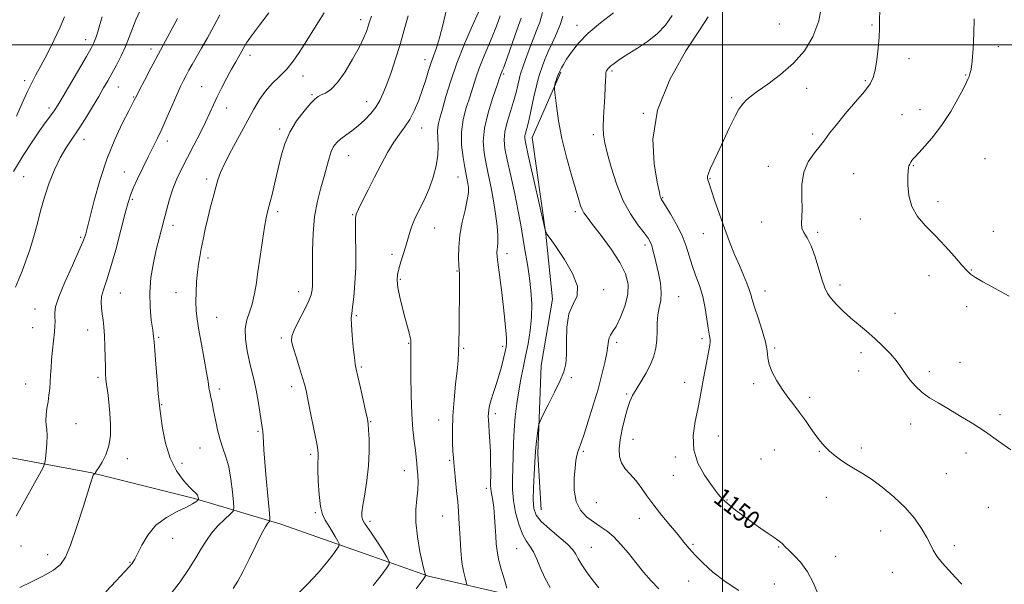
# Model space of a CAD drawing. Extents: x 2074800 to 2077700, y 344800 to 347700.
# Drawn here: x 2076694 to 2077123, y 345765 to 346011 of the extents above; entities that cross this region are included whole.
import ezdxf

# ---------------------------------------------------------------- set-up
doc = ezdxf.new("R2010")
doc.units = 0
doc.header["$MEASUREMENT"] = 0
for name, color, linetype, lineweight in [('32000', 7, 'Continuous', 0), ('DTM HARD BREAKLINE', 7, 'Continuous', 0), ('DTM SPOT ELEVATION', 2, 'Continuous', 13), ('INDEX CONTOUR', 41, 'Continuous', 13), ('INDEX CONTOUR LABEL', 244, 'Continuous', 0), ('INTERMEDIATE CONTOUR', 44, 'Continuous', 0)]:
    doc.layers.add(name, color=color, linetype=linetype, lineweight=lineweight)
doc.styles.add('Style-ITALICS', font='ITALICS.shx')

msp = doc.modelspace()

# ---------------------------------------------------------------- linework, layer by layer
at = {"layer": '32000', "flags": 128}
for points in [[(2077000, 347500), (2077000, 345000)], [(2077500, 346000), (2075000, 346000)]]:
    msp.add_lwpolyline(points, dxfattribs=at)
at = {"layer": 'DTM HARD BREAKLINE'}
for points in [[(2076920.98, 345797.42, 1144.85), (2076919.55, 345821.85, 1144.22), (2076920.97, 345860.28, 1143.58), (2076925.95, 345889.16, 1143.43), (2076923.03, 345917.55, 1143.97), (2076917.1, 345959.67, 1144.71), (2076927.91, 345984.14, 1146.15), (2076929.555, 345988.019, 1146.14)], [(2076725.2, 345813.5, 1123.94), (2076675.93, 345822.67, 1119.25)], [(2077095.46, 345734.15, 1148.72), (2077063.04, 345734.17, 1147.98), (2077019.38, 345741.37, 1146.63), (2076979.99, 345746.54, 1144.92), (2076942.57, 345752.19, 1143), (2076909.49, 345759.72, 1140.27), (2076871.93, 345768.43, 1136.14), (2076844.76, 345778.03, 1132.63), (2076807.61, 345791.2, 1130.59), (2076770.59, 345802.22, 1125.86), (2076725.2, 345813.5, 1123.94)]]:
    msp.add_polyline3d(points, dxfattribs=at)
at = {"layer": 'DTM SPOT ELEVATION'}
for p in [(2076842.403, 346010.886, 1129.499), (2076936.588, 346008.438, 1145.469), (2077024.88, 346009.13, 1150.41), (2077065.23, 346008.57, 1153.8), (2076722.47, 346002.28, 1117.4), (2076751.06, 345998.16, 1121.5), (2077120.33, 345999.15, 1156.4), (2076794.14, 345995.38, 1126.5), (2076870.374, 345993.565, 1133.477), (2077081.31, 345993.95, 1154.7), (2076904.625, 345987.24, 1140.21), (2076951.94, 345988.54, 1148.24), (2077106.01, 345986.88, 1155.9), (2076695.89, 345984.36, 1115.6), (2076817.21, 345986.4, 1128.6), (2077062.25, 345984.36, 1153.8), (2076736.81, 345981.56, 1120.8), (2076773.12, 345981.71, 1125.1), (2076821.15, 345978.33, 1129.8), (2077036.75, 345981.03, 1152.9), (2076743.5, 345977.27, 1121.9), (2076845, 345975.26, 1131.3), (2077004.02, 345977.03, 1151.7), (2076706.61, 345972.54, 1117.6), (2076784.03, 345972.46, 1126.7), (2076965.53, 345970.13, 1150), (2077086.19, 345971.7, 1155.4), (2077078.35, 345969.61, 1155.2), (2076807.1, 345963.33, 1129.7), (2076868.983, 345963.81, 1134.705), (2077039.42, 345961.12, 1153.7), (2076721.85, 345958.82, 1120.6), (2076758.12, 345958.1, 1124.5), (2076943.71, 345960.81, 1147.57), (2076837.09, 345951.63, 1132.8), (2077114.4, 345950.41, 1157.1), (2076739.35, 345944.59, 1123.3), (2077020.08, 345947.09, 1153.5), (2077083.21, 345947.38, 1156.1), (2076695.55, 345942.52, 1119.1), (2076775.2, 345941.57, 1127.6), (2076884.771, 345942.457, 1137.219), (2076994.63, 345941.69, 1152.1), (2077057.27, 345943.79, 1154.9), (2076742.83, 345932.69, 1124.2), (2076973.96, 345933.34, 1150.1), (2077094.05, 345931.6, 1156.6), (2076806.14, 345927.27, 1130.34), (2076935.9, 345927.34, 1145.67), (2076838.87, 345926.02, 1133.9), (2077017.09, 345922.87, 1153.6), (2077060.09, 345924.11, 1155.1), (2076760.6, 345921.3, 1126.5), (2076874.56, 345920.15, 1136.8), (2077041.57, 345918.24, 1154.2), (2077118.11, 345918.73, 1157.2), (2076720.34, 345916.1, 1121.76), (2076991.64, 345917.69, 1151.1), (2076966.33, 345912.81, 1147.6), (2076775.83, 345907.13, 1128.4), (2076856.02, 345908.67, 1135.6), (2076906.13, 345909.07, 1140.53), (2076884.39, 345901.51, 1137.9), (2077108.48, 345901.95, 1156.1), (2076859.67, 345897.82, 1136.2), (2077090.06, 345899.4, 1155.2), (2076815.41, 345892.45, 1131.36), (2076948.28, 345893.33, 1144.27), (2077018.55, 345892.76, 1152.6), (2077051.3, 345895.38, 1154.4), (2076737.7, 345891.93, 1124.9), (2076761.83, 345891.95, 1127.2), (2076980.94, 345890.26, 1148.9), (2076700.44, 345884.83, 1121.2), (2077106.51, 345885.89, 1155.4), (2076779.65, 345881.23, 1128.9), (2076840.43, 345881.97, 1134.2), (2077075.25, 345882.95, 1154.6), (2076699.41, 345876.73, 1121.1), (2076723.46, 345875.68, 1123.3), (2076754.38, 345872.54, 1126.2), (2076807.86, 345872.21, 1131.7), (2076991.12, 345871.98, 1149.7), (2076863.28, 345869.94, 1135.9), (2076887.31, 345867.78, 1138.2), (2076904.31, 345868.67, 1139.68), (2076953.88, 345870.41, 1146.4), (2077022.78, 345867.92, 1152.2), (2077060.37, 345865.91, 1153.6), (2076842.69, 345859.66, 1134.2), (2077103.54, 345861.64, 1154.6), (2076727.92, 345855.06, 1123.7), (2076934.25, 345854.93, 1144.15), (2077059.37, 345857.85, 1153.5), (2077090.22, 345857.52, 1154.3), (2076696.31, 345852.25, 1121.1), (2076780.72, 345850.03, 1128.4), (2076812.25, 345851.06, 1131.5), (2076983.6, 345852.99, 1149.4), (2077013.6, 345852.33, 1151.7), (2076958.27, 345847.91, 1147.8), (2077037.98, 345846.47, 1152.3), (2076755.68, 345843.26, 1126.1), (2076901.12, 345839.27, 1140.4), (2077120.97, 345838.84, 1154.3), (2076718.31, 345834.95, 1123.1), (2076846.79, 345835.73, 1134.1), (2076876.3, 345836.49, 1137.3), (2077082.08, 345834.8, 1153.6), (2076797.58, 345831.65, 1129.8), (2076961.01, 345828.12, 1148.7), (2076998.3, 345829.62, 1150.8), (2076772.4, 345824.38, 1127.1), (2077060.61, 345824.29, 1152.4), (2076740.65, 345819.61, 1124.4), (2076820.61, 345821.52, 1131.7), (2076939.43, 345822.92, 1146.27), (2076979.57, 345820.44, 1149.7), (2077016.78, 345819.48, 1151.1), (2077022.58, 345823.44, 1151.2), (2077042.32, 345822.84, 1151.9), (2077106.15, 345822.21, 1153.6), (2076764.53, 345817.61, 1126.6), (2076881.17, 345819, 1137.8), (2076861.36, 345814.43, 1135.3), (2076978.58, 345812.45, 1149.3), (2077097.59, 345813.09, 1153.1), (2076897.08, 345806.77, 1139.6), (2077045.25, 345802.81, 1151.3), (2076945.02, 345800.51, 1146.91), (2077002.05, 345801.65, 1150.1), (2077115.96, 345798.42, 1153.2), (2076822.58, 345796.09, 1131.8), (2076878.11, 345794.69, 1137.1), (2076846.48, 345792.35, 1134.4), (2076963.83, 345793.71, 1147.3), (2077068.94, 345788.15, 1151.2), (2076694.34, 345781.65, 1122.8), (2076760.41, 345784.91, 1126.7), (2076942.87, 345781.1, 1144.9), (2076987.26, 345782.41, 1148.2), (2077024.61, 345781.26, 1149.9), (2077101.15, 345781.8, 1152.4), (2076705.97, 345777.85, 1123.4), (2076910.37, 345780.48, 1141.13), (2077049.39, 345777.18, 1150.7), (2076741.89, 345774.58, 1125.9), (2077074.07, 345770.14, 1151.2), (2076985.25, 345766.34, 1147.3), (2077022.6, 345765.09, 1149.1)]:
    msp.add_point(p, dxfattribs=at)
at = {"layer": 'INDEX CONTOUR'}
for points in [[(2076746.137, 346014.708, 1120), (2076744.393, 346010.926, 1120), (2076742.919, 346007.143, 1120), (2076741.524, 346003.307, 1120), (2076739.955, 345999.331, 1120), (2076738.0391, 345995.195, 1120), (2076735.948, 345991.135, 1120), (2076733.934, 345987.4521, 1120), (2076732.153, 345984.294, 1120), (2076730.36, 345981.195, 1120), (2076728.213, 345977.537, 1120), (2076725.482, 345972.92, 1120), (2076722.397, 345967.831, 1120), (2076719.3, 345962.977, 1120), (2076716.459, 345958.836, 1120), (2076713.843, 345954.973, 1120), (2076711.343, 345950.724, 1120), (2076708.892, 345945.597, 1120), (2076706.579, 345939.794, 1120), (2076704.535, 345933.689, 1120), (2076702.835, 345927.608, 1120), (2076701.339, 345921.692, 1120), (2076699.851, 345916.032, 1120), (2076698.225, 345910.718, 1120), (2076696.519, 345905.831, 1120), (2076694.836, 345901.447, 1120), (2076691.979, 345894.454, 1120)], [(2076847.082, 346012.494, 1130), (2076846.208, 346009.983, 1130), (2076845.612, 346008.075, 1130), (2076844.846, 346005.864, 1130), (2076843.617, 346002.905, 1130), (2076841.675, 345998.872, 1130), (2076838.886, 345993.677, 1130), (2076835.609, 345988.201, 1130), (2076832.322, 345983.565, 1130), (2076829.43, 345980.602, 1130), (2076827.041, 345978.996, 1130), (2076825.192, 345978.143, 1130), (2076823.817, 345977.449, 1130), (2076822.452, 345976.374, 1130), (2076820.53, 345974.386, 1130), (2076817.699, 345971.116, 1130), (2076814.448, 345966.832, 1130), (2076811.479, 345961.961, 1130), (2076809.316, 345956.861, 1130), (2076807.773, 345951.595, 1130), (2076805.169, 345940.628, 1130), (2076803.8859, 345935.425, 1130), (2076801.939, 345927.754, 1130), (2076801.231, 345924.633, 1130), (2076800.473, 345920.533, 1130), (2076799.534, 345914.68, 1130), (2076798.512, 345907.831, 1130), (2076797.561, 345901.128, 1130), (2076796.776, 345895.479, 1130), (2076796.017, 345890.851, 1130), (2076795.086, 345886.9779, 1130), (2076793.8899, 345883.559, 1130), (2076792.746, 345880.155, 1130), (2076792.075, 345876.296, 1130), (2076792.179, 345871.682, 1130), (2076792.8781, 345866.696, 1130), (2076793.8739, 345861.897, 1130), (2076794.911, 345857.6671, 1130), (2076795.915, 345853.694, 1130), (2076796.86, 345849.4941, 1130), (2076797.715, 345844.785, 1130), (2076798.45, 345840.092, 1130), (2076799.037, 345836.147, 1130), (2076799.455, 345833.437, 1130), (2076799.733, 345831.495, 1130), (2076799.907, 345829.613, 1130), (2076800.213, 345823.461, 1130), (2076800.579, 345818.133, 1130), (2076801.195, 345811.005, 1130), (2076801.91, 345803.489, 1130), (2076802.513, 345797.38, 1130), (2076802.835, 345793.984, 1130), (2076802.849, 345792.638, 1130), (2076802.569, 345792.186, 1130), (2076801.972, 345791.559, 1130), (2076800.897, 345790.014, 1130), (2076799.15, 345786.893, 1130), (2076796.652, 345781.868, 1130), (2076793.789, 345775.938, 1130), (2076791.064, 345770.431, 1130), (2076788.826, 345766.3081, 1130), (2076786.809, 345763.054, 1130)], [(2076912.277, 346011.5561, 1140), (2076911.13, 346008.458, 1140), (2076909.509, 346003.917, 1140), (2076906.163, 345994.307, 1140), (2076905.147, 345991.423, 1140), (2076904.574, 345989.852, 1140), (2076904.244, 345989.011, 1140), (2076903.611, 345987.481, 1140), (2076902.943, 345985.544, 1140), (2076901.8439, 345982.407, 1140), (2076899.974, 345977.01, 1140), (2076897.885, 345970.306, 1140), (2076896.3051, 345963.612, 1140), (2076895.782, 345957.928, 1140), (2076896.138, 345952.987, 1140), (2076897.012, 345948.201, 1140), (2076898.087, 345943.099, 1140), (2076899.209, 345937.667, 1140), (2076900.268, 345932.008, 1140), (2076901.16, 345926.3, 1140), (2076901.814, 345921.0271, 1140), (2076902.17, 345916.75, 1140), (2076902.202, 345913.854, 1140), (2076902.038, 345912.021, 1140), (2076901.839, 345910.756, 1140), (2076901.756, 345909.518, 1140), (2076901.8759, 345907.568, 1140), (2076902.273, 345904.118, 1140), (2076903.83, 345892.145, 1140), (2076904.648, 345885.58, 1140), (2076905.269, 345879.9641, 1140), (2076905.676, 345875.513, 1140), (2076905.883, 345872.256, 1140), (2076905.901, 345870.089, 1140), (2076905.713, 345868.371, 1140), (2076905.293, 345866.325, 1140), (2076904.626, 345863.3719, 1140), (2076903.732, 345859.729, 1140), (2076902.642, 345855.808, 1140), (2076901.4129, 345851.982, 1140), (2076900.205, 345848.455, 1140), (2076899.208, 345845.388, 1140), (2076898.561, 345842.9, 1140), (2076898.2111, 345840.931, 1140), (2076898.055, 345839.375, 1140), (2076898.008, 345838.065, 1140), (2076898.057, 345836.576, 1140), (2076898.203, 345834.423, 1140), (2076898.439, 345831.251, 1140), (2076898.7, 345827.244, 1140), (2076898.913, 345822.718, 1140), (2076899.019, 345818.029, 1140), (2076899.0409, 345813.684, 1140), (2076898.992, 345808.016, 1140), (2076899.03, 345806.605, 1140), (2076899.197, 345805.367, 1140), (2076899.534, 345803.742, 1140), (2076899.971, 345801.467, 1140), (2076900.407, 345798.3521, 1140), (2076900.7649, 345794.349, 1140), (2076901.041, 345789.982, 1140), (2076901.253, 345785.918, 1140), (2076901.448, 345782.591, 1140), (2076901.797, 345779.512, 1140), (2076902.503, 345775.96, 1140), (2076903.67, 345771.508, 1140), (2076905.011, 345766.906, 1140), (2076906.14, 345763.2, 1140)], [(2076993.847, 346012.144, 1150), (2076990.34, 346006.891, 1150), (2076984.131, 345997.385, 1150), (2076977.093, 345984.952, 1150), (2076971.695, 345971.519, 1150), (2076969.726, 345958.853, 1150), (2076970.241, 345948.082, 1150), (2076971.615, 345940.1731, 1150), (2076972.537, 345935.725, 1150), (2076972.957, 345933.851, 1150), (2076973.137, 345933.294, 1150), (2076973.355, 345932.906, 1150), (2076975.234, 345929.906, 1150), (2076977.42, 345926.316, 1150), (2076980.034, 345921.72, 1150), (2076982.448, 345916.853, 1150), (2076984.207, 345912.297, 1150), (2076986.828, 345903.843, 1150), (2076988.368, 345899.588, 1150), (2076990, 345895.13, 1150), (2076991.455, 345890.353, 1150), (2076992.531, 345885.274, 1150), (2076993.278, 345880.433, 1150), (2076993.812, 345876.502, 1150), (2076994.226, 345873.955, 1150), (2076994.525, 345872.468, 1150), (2076994.688, 345871.522, 1150), (2076994.692, 345870.5971, 1150), (2076994.496, 345869.174, 1150), (2076994.052, 345866.74, 1150), (2076992.508, 345858.452, 1150), (2076991.683, 345853.88, 1150), (2076990.971, 345849.788, 1150), (2076990.236, 345845.792, 1150), (2076989.284, 345841.276, 1150), (2076988.082, 345835.816, 1150), (2076987.234, 345829.727, 1150), (2076987.507, 345823.516, 1150), (2076989.378, 345817.663, 1150), (2076992.17, 345812.555, 1150), (2076994.919, 345808.556, 1150), (2076996.874, 345805.892, 1150), (2076998.139, 345804.246, 1150), (2076999.028, 345803.164, 1150), (2076999.87, 345802.219, 1150), (2077001.039, 345801.094, 1150), (2077002.922, 345799.501, 1150), (2077005.771, 345797.253, 1150), (2077009.301, 345794.581, 1150), (2077013.092, 345791.817, 1150), (2077016.749, 345789.259, 1150), (2077019.986, 345787.06, 1150), (2077022.541, 345785.3391, 1150), (2077024.244, 345784.159, 1150), (2077025.298, 345783.361, 1150), (2077026, 345782.732, 1150), (2077027.575, 345781.094, 1150), (2077029.097, 345779.615, 1150), (2077031.418, 345777.406, 1150), (2077034.222, 345774.369, 1150), (2077037.069, 345770.429, 1150), (2077039.582, 345765.681, 1150), (2077041.652, 345760.879, 1150)]]:
    msp.add_polyline3d(points, dxfattribs=at)
at = {"layer": 'INTERMEDIATE CONTOUR'}
for points in [[(2077043.467, 346018.267, 1152), (2077042.015, 346010.455, 1152), (2077039.438, 346003.472, 1152), (2077035.735, 345997.362, 1152), (2077030.974, 345991.941, 1152), (2077025.374, 345987.085, 1152), (2077019.758, 345982.926, 1152), (2077015.1, 345979.658, 1152), (2077012.105, 345977.388, 1152), (2077010.407, 345975.871, 1152), (2077009.37, 345974.774, 1152), (2077008.42, 345973.698, 1152), (2077007.226, 345971.979, 1152), (2077005.516, 345968.888, 1152), (2077003.144, 345964.021, 1152), (2077000.469, 345958.273, 1152), (2076997.975, 345952.864, 1152), (2076994.727, 345945.906, 1152), (2076993.925, 345943.996, 1152), (2076993.566, 345942.734, 1152), (2076993.523, 345941.888, 1152), (2076993.66, 345941.237, 1152), (2076993.8961, 345940.492, 1152), (2076996.774, 345931.8529, 1152), (2076998.706, 345926.1669, 1152), (2077000.888, 345920.04, 1152), (2077003.141, 345914.1309, 1152), (2077005.347, 345908.676, 1152), (2077007.4, 345903.806, 1152), (2077009.2, 345899.631, 1152), (2077010.672, 345896.174, 1152), (2077011.744, 345893.435, 1152), (2077012.426, 345891.276, 1152), (2077013.051, 345888.993, 1152), (2077014.033, 345885.74, 1152), (2077015.623, 345881, 1152), (2077017.412, 345875.557, 1152), (2077018.829, 345870.521, 1152), (2077019.495, 345866.697, 1152), (2077019.821, 345863.673, 1152), (2077020.412, 345860.73, 1152), (2077021.73, 345857.326, 1152), (2077023.676, 345853.611, 1152), (2077026.008, 345849.912, 1152), (2077028.515, 345846.468, 1152), (2077031.098, 345843.168, 1152), (2077033.691, 345839.817, 1152), (2077036.222, 345836.301, 1152), (2077038.613, 345832.8349, 1152), (2077040.783, 345829.718, 1152), (2077042.709, 345827.156, 1152), (2077044.593, 345824.987, 1152), (2077046.6951, 345822.958, 1152), (2077049.202, 345820.877, 1152), (2077052.002, 345818.809, 1152), (2077054.91, 345816.882, 1152), (2077061.0521, 345813.208, 1152), (2077064.929, 345810.684, 1152), (2077069.665, 345807.243, 1152), (2077074.783, 345803.068, 1152), (2077079.635, 345798.461, 1152), (2077083.687, 345793.737, 1152), (2077086.846, 345789.252, 1152), (2077089.13, 345785.372, 1152), (2077090.654, 345782.32, 1152), (2077091.915, 345779.7549, 1152), (2077093.504, 345777.193, 1152), (2077095.847, 345774.271, 1152), (2077098.694, 345771.104, 1152), (2077101.631, 345767.928, 1152), (2077104.329, 345764.93, 1152)], [(2076780.9439, 346013.081, 1124), (2076778.375, 346008.055, 1124), (2076775.655, 346003.083, 1124), (2076773.01, 345998.47, 1124), (2076770.704, 345994.508, 1124), (2076768.925, 345991.39, 1124), (2076767.55, 345988.896, 1124), (2076766.375, 345986.703, 1124), (2076765.205, 345984.469, 1124), (2076763.878, 345981.7821, 1124), (2076762.24, 345978.21, 1124), (2076760.204, 345973.522, 1124), (2076757.955, 345968.294, 1124), (2076755.7449, 345963.2999, 1124), (2076753.748, 345959.081, 1124), (2076751.825, 345955.246, 1124), (2076749.76, 345951.167, 1124), (2076747.436, 345946.454, 1124), (2076745.138, 345941.647, 1124), (2076743.252, 345937.5229, 1124), (2076742.01, 345934.472, 1124), (2076741.032, 345931.34, 1124), (2076739.788, 345926.585, 1124), (2076737.903, 345919.247, 1124), (2076735.64, 345910.682, 1124), (2076733.42, 345902.827, 1124), (2076731.6, 345897.157, 1124), (2076730.279, 345893.296, 1124), (2076729.494, 345890.4099, 1124), (2076729.243, 345887.79, 1124), (2076729.38, 345885.246, 1124), (2076729.72, 345882.714, 1124), (2076730.103, 345880.083, 1124), (2076730.461, 345877.053, 1124), (2076730.746, 345873.273, 1124), (2076730.9289, 345868.599, 1124), (2076731.037, 345863.719, 1124), (2076731.116, 345859.523, 1124), (2076731.2101, 345856.605, 1124), (2076731.3759, 345854.362, 1124), (2076731.672, 345851.894, 1124), (2076732.126, 345848.5, 1124), (2076732.646, 345844.287, 1124), (2076733.112, 345839.564, 1124), (2076733.388, 345834.632, 1124), (2076733.289, 345829.77, 1124), (2076732.616, 345825.247, 1124), (2076731.282, 345821.312, 1124), (2076729.654, 345818.1139, 1124), (2076728.2091, 345815.778, 1124), (2076727.3149, 345814.36, 1124), (2076726.8839, 345813.642, 1124), (2076726.644, 345813.203, 1124), (2076726.59, 345813.141, 1124), (2076726.371, 345813.043, 1124), (2076726.199, 345812.952, 1124), (2076726.032, 345812.828, 1124), (2076725.833, 345812.4601, 1124), (2076725.262, 345810.784, 1124), (2076723.9, 345806.53, 1124), (2076721.516, 345799.033, 1124), (2076718.616, 345790.078, 1124), (2076715.8921, 345782.0571, 1124), (2076713.77, 345776.755, 1124), (2076711.6141, 345773.516, 1124), (2076708.522, 345771.076, 1124), (2076703.932, 345768.456, 1124), (2076698.642, 345765.818, 1124), (2076693.792, 345763.609, 1124)], [(2076802.423, 346013.982, 1126), (2076798.2509, 346008.631, 1126), (2076794.804, 346003.915, 1126), (2076792.669, 346000.796, 1126), (2076791.46, 345998.821, 1126), (2076790.547, 345997.178, 1126), (2076787.9389, 345992.612, 1126), (2076786.139, 345989.399, 1126), (2076784.052, 345985.542, 1126), (2076781.89, 345981.395, 1126), (2076779.908, 345977.403, 1126), (2076778.2561, 345973.844, 1126), (2076776.674, 345970.343, 1126), (2076774.798, 345966.362, 1126), (2076772.378, 345961.539, 1126), (2076769.629, 345956.226, 1126), (2076766.882, 345950.9481, 1126), (2076764.412, 345946.11, 1126), (2076762.282, 345941.615, 1126), (2076760.498, 345937.24, 1126), (2076759.047, 345932.82, 1126), (2076757.83, 345928.406, 1126), (2076756.726, 345924.103, 1126), (2076754.496, 345915.598, 1126), (2076753.292, 345910.701, 1126), (2076752.042, 345904.979, 1126), (2076750.992, 345898.664, 1126), (2076750.442, 345892.106, 1126), (2076750.58, 345885.703, 1126), (2076751.142, 345880.025, 1126), (2076751.749, 345875.685, 1126), (2076752.119, 345872.927, 1126), (2076752.35, 345870.516, 1126), (2076752.637, 345866.846, 1126), (2076753.115, 345860.896, 1126), (2076753.686, 345853.982, 1126), (2076754.192, 345848.0031, 1126), (2076754.534, 345844.249, 1126), (2076754.838, 345841.576, 1126), (2076755.287, 345838.23, 1126), (2076756.066, 345832.952, 1126), (2076757.367, 345826.4529, 1126), (2076759.385, 345819.9371, 1126), (2076762.169, 345814.42, 1126), (2076765.188, 345810.162, 1126), (2076767.764, 345807.234, 1126), (2076769.393, 345805.612, 1126), (2076770.252, 345804.885, 1126), (2076770.695, 345804.548, 1126), (2076771.013, 345804.185, 1126), (2076771.263, 345803.749, 1126), (2076771.446, 345803.28, 1126), (2076771.563, 345802.821, 1126), (2076771.63, 345802.419, 1126), (2076771.663, 345802.122, 1126), (2076771.662, 345801.946, 1126), (2076771.547, 345801.776, 1126), (2076771.22, 345801.467, 1126), (2076770.527, 345800.886, 1126), (2076769.085, 345799.944, 1126), (2076766.456, 345798.566, 1126), (2076762.429, 345796.66, 1126), (2076757.695, 345794.074, 1126), (2076753.17, 345790.642, 1126), (2076749.591, 345786.369, 1126), (2076746.978, 345781.949, 1126), (2076745.167, 345778.246, 1126), (2076743.994, 345775.903, 1126), (2076743.274, 345774.667, 1126), (2076742.82, 345774.063, 1126), (2076741.429, 345772.551, 1126), (2076735.867, 345766.394, 1126), (2076731.305, 345761.677, 1126)], [(2076826.473, 346013.994, 1128), (2076823.656, 346009.582, 1128), (2076818.216, 346000.701, 1128), (2076815.609, 345996.619, 1128), (2076812.96, 345992.858, 1128), (2076810.126, 345989.403, 1128), (2076807.031, 345986.206, 1128), (2076803.873, 345983.082, 1128), (2076800.918, 345979.816, 1128), (2076798.32, 345976.178, 1128), (2076795.792, 345971.895, 1128), (2076789.522, 345960.47, 1128), (2076786.039, 345954.061, 1128), (2076783.141, 345948.474, 1128), (2076781.293, 345944.4001, 1128), (2076780.175, 345941.223, 1128), (2076779.276, 345937.999, 1128), (2076778.194, 345934.004, 1128), (2076776.964, 345929.383, 1128), (2076775.733, 345924.499, 1128), (2076774.625, 345919.687, 1128), (2076773.666, 345915.17, 1128), (2076772.862, 345911.145, 1128), (2076772.211, 345907.694, 1128), (2076771.684, 345904.438, 1128), (2076771.249, 345900.883, 1128), (2076770.885, 345896.704, 1128), (2076770.6319, 345892.242, 1128), (2076770.542, 345888.004, 1128), (2076770.672, 345884.277, 1128), (2076771.084, 345880.459, 1128), (2076771.8419, 345875.727, 1128), (2076772.951, 345869.608, 1128), (2076774.175, 345863.032, 1128), (2076775.219, 345857.279, 1128), (2076775.873, 345853.292, 1128), (2076776.261, 345850.655, 1128), (2076776.592, 345848.612, 1128), (2076777.036, 345846.49, 1128), (2076777.612, 345843.941, 1128), (2076778.3, 345840.701, 1128), (2076779.09, 345836.642, 1128), (2076780.011, 345832.194, 1128), (2076781.097, 345827.926, 1128), (2076782.354, 345824.193, 1128), (2076783.659, 345820.5019, 1128), (2076784.8549, 345816.143, 1128), (2076785.8161, 345810.733, 1128), (2076786.525, 345805.1839, 1128), (2076786.991, 345800.729, 1128), (2076787.167, 345798.207, 1128), (2076786.775, 345796.859, 1128), (2076785.48, 345795.531, 1128), (2076783.113, 345793.331, 1128), (2076780.183, 345790.425, 1128), (2076777.364, 345787.242, 1128), (2076775.119, 345784.069, 1128), (2076773.062, 345780.618, 1128), (2076770.5971, 345776.457, 1128), (2076767.328, 345771.379, 1128), (2076763.675, 345766.079, 1128), (2076760.259, 345761.475, 1128)], [(2076863.017, 346012.685, 1132), (2076861.401, 346006.559, 1132), (2076859.612, 346000.144, 1132), (2076857.623, 345993.822, 1132), (2076855.599, 345987.959, 1132), (2076853.759, 345982.914, 1132), (2076852.227, 345978.921, 1132), (2076850.762, 345975.697, 1132), (2076849.032, 345972.834, 1132), (2076846.791, 345970.013, 1132), (2076844.157, 345967.279, 1132), (2076841.334, 345964.764, 1132), (2076838.524, 345962.571, 1132), (2076835.909, 345960.665, 1132), (2076833.669, 345958.98, 1132), (2076831.93, 345957.409, 1132), (2076830.602, 345955.687, 1132), (2076829.544, 345953.509, 1132), (2076828.612, 345950.627, 1132), (2076827.645, 345947.013, 1132), (2076826.475, 345942.6949, 1132), (2076825.022, 345937.68, 1132), (2076823.5301, 345931.891, 1132), (2076822.326, 345925.228, 1132), (2076821.65, 345917.784, 1132), (2076821.397, 345910.424, 1132), (2076821.371, 345904.203, 1132), (2076821.434, 345897.083, 1132), (2076821.421, 345895.098, 1132), (2076821.287, 345893.281, 1132), (2076820.774, 345891.112, 1132), (2076819.5841, 345888.1049, 1132), (2076817.58, 345884.018, 1132), (2076815.279, 345879.57, 1132), (2076813.36, 345875.72, 1132), (2076812.365, 345873.087, 1132), (2076812.284, 345870.924, 1132), (2076812.9691, 345868.142, 1132), (2076814.234, 345864.011, 1132), (2076815.733, 345859.242, 1132), (2076817.08, 345854.904, 1132), (2076818.008, 345851.681, 1132), (2076818.724, 345848.708, 1132), (2076819.556, 345844.733, 1132), (2076820.722, 345838.977, 1132), (2076822.003, 345832.552, 1132), (2076823.071, 345827.038, 1132), (2076823.679, 345823.614, 1132), (2076823.903, 345821.8431, 1132), (2076823.898, 345820.8821, 1132), (2076823.809, 345819.909, 1132), (2076823.726, 345818.1809, 1132), (2076823.727, 345814.975, 1132), (2076823.884, 345809.921, 1132), (2076824.243, 345804.081, 1132), (2076824.847, 345798.871, 1132), (2076825.726, 345795.322, 1132), (2076826.8629, 345792.931, 1132), (2076828.234, 345790.809, 1132), (2076829.771, 345788.309, 1132), (2076831.246, 345785.753, 1132), (2076832.393, 345783.704, 1132), (2076832.974, 345782.503, 1132), (2076832.866, 345781.598, 1132), (2076831.979, 345780.211, 1132), (2076830.225, 345777.738, 1132), (2076827.5429, 345774.2509, 1132), (2076823.876, 345769.994, 1132), (2076819.285, 345765.206, 1132), (2076814.29, 345760.095, 1132)], [(2076879.613, 346014.787, 1134), (2076878.23, 346008.6061, 1134), (2076876.73, 346002.974, 1134), (2076875.38, 345998.71, 1134), (2076873.055, 345992.273, 1134), (2076871.941, 345988.76, 1134), (2076870.743, 345984.798, 1134), (2076869.363, 345980.471, 1134), (2076867.73, 345975.912, 1134), (2076865.8699, 345971.456, 1134), (2076863.839, 345967.486, 1134), (2076861.673, 345964.212, 1134), (2076859.353, 345961.138, 1134), (2076856.845, 345957.596, 1134), (2076854.135, 345953.096, 1134), (2076851.2989, 345947.865, 1134), (2076848.434, 345942.311, 1134), (2076845.668, 345936.863, 1134), (2076843.243, 345932.046, 1134), (2076841.435, 345928.409, 1134), (2076840.429, 345926.179, 1134), (2076840.053, 345924.3, 1134), (2076840.052, 345921.394, 1134), (2076840.185, 345916.464, 1134), (2076840.289, 345910.028, 1134), (2076840.221, 345902.984, 1134), (2076839.887, 345896.177, 1134), (2076839.385, 345890.243, 1134), (2076838.865, 345885.762, 1134), (2076838.463, 345882.989, 1134), (2076838.257, 345880.87, 1134), (2076838.312, 345878.021, 1134), (2076838.652, 345873.525, 1134), (2076839.152, 345868.321, 1134), (2076839.646, 345863.811, 1134), (2076840.032, 345860.92, 1134), (2076840.47, 345858.646, 1134), (2076841.184, 345855.513, 1134), (2076842.303, 345850.548, 1134), (2076844.663, 345839.907, 1134), (2076845.309, 345836.884, 1134), (2076845.625, 345834.827, 1134), (2076845.817, 345832.31, 1134), (2076846.019, 345828.237, 1134), (2076846.09, 345822.828, 1134), (2076845.821, 345816.628, 1134), (2076845.094, 345810.212, 1134), (2076844.1539, 345804.249, 1134), (2076843.3401, 345799.434, 1134), (2076842.924, 345796.241, 1134), (2076842.932, 345794.273, 1134), (2076843.325, 345792.914, 1134), (2076844.091, 345791.584, 1134), (2076847.089, 345787.277, 1134), (2076849.421, 345783.718, 1134), (2076851.853, 345779.891, 1134), (2076853.819, 345776.755, 1134), (2076854.842, 345774.9281, 1134), (2076854.785, 345773.674, 1134), (2076853.6011, 345771.92, 1134), (2076851.255, 345768.823, 1134), (2076847.764, 345764.47, 1134)], [(2076893.705, 346014.217, 1136), (2076890.958, 346008.11, 1136), (2076887.601, 346000.358, 1136), (2076884.305, 345992.077, 1136), (2076881.609, 345984.263, 1136), (2076879.537, 345977.427, 1136), (2076877.982, 345971.959, 1136), (2076876.856, 345968.06, 1136), (2076876.153, 345965.17, 1136), (2076875.888, 345962.538, 1136), (2076876.006, 345959.534, 1136), (2076876.18, 345955.998, 1136), (2076876.017, 345951.89, 1136), (2076875.224, 345947.243, 1136), (2076873.918, 345942.3951, 1136), (2076872.317, 345937.758, 1136), (2076870.6269, 345933.6759, 1136), (2076868.999, 345930.221, 1136), (2076866.43, 345925.14, 1136), (2076865.509, 345923.136, 1136), (2076864.687, 345921.003, 1136), (2076863.861, 345918.44, 1136), (2076861.995, 345912.199, 1136), (2076859.845, 345905.402, 1136), (2076858.96, 345902.413, 1136), (2076858.399, 345899.919, 1136), (2076858.249, 345897.422, 1136), (2076858.586, 345894.268, 1136), (2076859.426, 345890.042, 1136), (2076860.562, 345885.2861, 1136), (2076861.731, 345880.781, 1136), (2076863.458, 345874.446, 1136), (2076863.957, 345872.526, 1136), (2076864.219, 345871.256, 1136), (2076864.309, 345870.41, 1136), (2076864.307, 345869.742, 1136), (2076864.283, 345868.871, 1136), (2076864.258, 345866.876, 1136), (2076864.246, 345862.705, 1136), (2076864.268, 345855.766, 1136), (2076864.386, 345847.315, 1136), (2076864.674, 345839.071, 1136), (2076865.166, 345832.408, 1136), (2076865.747, 345827.31, 1136), (2076866.262, 345823.416, 1136), (2076866.602, 345820.363, 1136), (2076866.821, 345817.779, 1136), (2076867.015, 345815.29, 1136), (2076867.239, 345812.575, 1136), (2076867.3771, 345809.523, 1136), (2076867.271, 345806.077, 1136), (2076866.857, 345802.15, 1136), (2076866.446, 345797.539, 1136), (2076866.442, 345792.009, 1136), (2076867.115, 345785.566, 1136), (2076868.192, 345779.163, 1136), (2076869.2671, 345773.995, 1136), (2076870.015, 345770.929, 1136), (2076870.455, 345769.538, 1136), (2076870.686, 345769.07, 1136), (2076870.638, 345768.674, 1136), (2076869.555, 345767.1, 1136), (2076866.508, 345763, 1136)], [(2076903.18, 346012.602, 1138), (2076901.555, 346008.069, 1138), (2076899.6861, 346003.464, 1138), (2076895.718, 345994.202, 1138), (2076893.958, 345989.779, 1138), (2076892.516, 345985.602, 1138), (2076889.913, 345977.183, 1138), (2076888.422, 345972.495, 1138), (2076887.078, 345967.413, 1138), (2076886.296, 345961.979, 1138), (2076886.354, 345956.326, 1138), (2076886.98, 345950.9669, 1138), (2076887.765, 345946.505, 1138), (2076888.809, 345941.202, 1138), (2076889.123, 345939.523, 1138), (2076889.344, 345937.815, 1138), (2076889.321, 345935.602, 1138), (2076888.858, 345932.4151, 1138), (2076887.864, 345927.961, 1138), (2076886.655, 345922.662, 1138), (2076885.649, 345917.12, 1138), (2076885.158, 345911.8929, 1138), (2076885.074, 345907.372, 1138), (2076885.1821, 345903.907, 1138), (2076885.389, 345900.095, 1138), (2076885.436, 345898.454, 1138), (2076885.439, 345896.094, 1138), (2076885.258, 345876.07, 1138), (2076885.185, 345870.494, 1138), (2076885.075, 345866.234, 1138), (2076884.853, 345862.482, 1138), (2076884.43, 345858.065, 1138), (2076883.772, 345852.15, 1138), (2076883.06, 345845.272, 1138), (2076882.531, 345838.309, 1138), (2076882.353, 345832.036, 1138), (2076882.433, 345826.796, 1138), (2076882.61, 345822.833, 1138), (2076882.765, 345820.163, 1138), (2076882.9441, 345817.923, 1138), (2076883.232, 345815.027, 1138), (2076884.203, 345805.69, 1138), (2076884.6681, 345800.885, 1138), (2076884.987, 345797.01, 1138), (2076885.207, 345793.546, 1138), (2076885.667, 345784.834, 1138), (2076886.0279, 345779.5541, 1138), (2076886.532, 345774.618, 1138), (2076887.186, 345770.672, 1138), (2076887.866, 345767.79, 1138), (2076888.414, 345765.91, 1138), (2076888.688, 345764.873, 1138)], [(2076921.642, 346014.071, 1142), (2076920.462, 346009.878, 1142), (2076919.071, 346006.214, 1142), (2076917.502, 346002.392, 1142), (2076915.827, 345997.98, 1142), (2076914.246, 345993.563, 1142), (2076912.221, 345987.772, 1142), (2076911.766, 345986.351, 1142), (2076911.384, 345984.829, 1142), (2076910.859, 345982.49, 1142), (2076910.091, 345979.294, 1142), (2076909.01, 345975.365, 1142), (2076907.618, 345970.894, 1142), (2076906.224, 345966.32, 1142), (2076905.21, 345962.147, 1142), (2076904.883, 345958.612, 1142), (2076905.254, 345954.892, 1142), (2076906.258, 345949.897, 1142), (2076907.78, 345942.952, 1142), (2076909.498, 345935.043, 1142), (2076911.036, 345927.568, 1142), (2076912.124, 345921.582, 1142), (2076913.575, 345912.428, 1142), (2076915.179, 345903.347, 1142), (2076915.959, 345898.325, 1142), (2076916.589, 345892.907, 1142), (2076916.936, 345887.198, 1142), (2076916.865, 345881.3401, 1142), (2076916.294, 345875.479, 1142), (2076915.367, 345869.757, 1142), (2076914.281, 345864.3169, 1142), (2076913.206, 345859.231, 1142), (2076912.189, 345854.278, 1142), (2076911.248, 345849.169, 1142), (2076910.407, 345843.689, 1142), (2076909.708, 345837.929, 1142), (2076909.2029, 345832.057, 1142), (2076908.914, 345826.241, 1142), (2076908.762, 345820.657, 1142), (2076908.643, 345815.481, 1142), (2076908.506, 345810.791, 1142), (2076908.527, 345806.271, 1142), (2076908.9379, 345801.505, 1142), (2076909.898, 345796.272, 1142), (2076911.279, 345791.126, 1142), (2076912.88, 345786.8141, 1142), (2076914.527, 345783.8159, 1142), (2076916.152, 345781.535, 1142), (2076917.716, 345779.1071, 1142), (2076919.216, 345775.87, 1142), (2076920.81, 345771.965, 1142), (2076922.695, 345767.734, 1142), (2076924.957, 345763.542, 1142)], [(2076952.5, 346013.873, 1146), (2076946.884, 346009.578, 1146), (2076941.542, 346005.022, 1146), (2076937.331, 346000.68, 1146), (2076934.261, 345996.8351, 1146), (2076932.1291, 345993.715, 1146), (2076930.738, 345991.4811, 1146), (2076929.901, 345990.002, 1146), (2076929.434, 345989.079, 1146), (2076929.166, 345988.503, 1146), (2076928.353, 345986.587, 1146), (2076927.916, 345985.516, 1146), (2076927.5059, 345984.411, 1146), (2076927.201, 345983.416, 1146), (2076926.997, 345982.604, 1146), (2076926.8741, 345982.029, 1146), (2076926.825, 345981.589, 1146), (2076926.902, 345980.55, 1146), (2076927.17, 345978.023, 1146), (2076927.707, 345973.364, 1146), (2076928.632, 345966.91, 1146), (2076930.075, 345959.247, 1146), (2076932.067, 345951.03, 1146), (2076934.245, 345943.199, 1146), (2076937.425, 345932.449, 1146), (2076938.245, 345929.83, 1146), (2076938.883, 345928.193, 1146), (2076939.656, 345926.816, 1146), (2076941.02, 345924.935, 1146), (2076943.467, 345921.777, 1146), (2076947.237, 345916.871, 1146), (2076951.549, 345910.972, 1146), (2076955.369, 345905.14, 1146), (2076957.857, 345900.1569, 1146), (2076958.939, 345895.695, 1146), (2076958.737, 345891.149, 1146), (2076957.445, 345886.151, 1146), (2076955.56, 345881.274, 1146), (2076953.653, 345877.329, 1146), (2076952.1881, 345874.874, 1146), (2076951.199, 345873.452, 1146), (2076950.615, 345872.352, 1146), (2076950.3301, 345870.935, 1146), (2076950.109, 345868.852, 1146), (2076949.684, 345865.823, 1146), (2076948.836, 345861.636, 1146), (2076947.538, 345856.333, 1146), (2076945.81, 345850.0241, 1146), (2076943.726, 345842.972, 1146), (2076941.58, 345836.067, 1146), (2076939.72, 345830.356, 1146), (2076938.405, 345826.583, 1146), (2076937.552, 345824.285, 1146), (2076936.99, 345822.697, 1146), (2076936.564, 345821.098, 1146), (2076936.194, 345818.935, 1146), (2076935.817, 345815.702, 1146), (2076935.452, 345811.131, 1146), (2076935.455, 345805.934, 1146), (2076936.262, 345801.062, 1146), (2076938.16, 345797.255, 1146), (2076940.84, 345794.395, 1146), (2076943.844, 345792.1521, 1146), (2076946.805, 345790.188, 1146), (2076949.728, 345788.129, 1146), (2076952.708, 345785.596, 1146), (2076955.819, 345782.319, 1146), (2076959.042, 345778.482, 1146), (2076962.333, 345774.38, 1146), (2076965.656, 345770.293, 1146), (2076968.996, 345766.438, 1146), (2076972.343, 345763.018, 1146)], [(2076978.086, 346012.834, 1148), (2076975.175, 346008.545, 1148), (2076971.573, 346004.752, 1148), (2076967.334, 346001.396, 1148), (2076962.988, 345998.518, 1148), (2076959.184, 345996.179, 1148), (2076956.413, 345994.41, 1148), (2076954.526, 345993.111, 1148), (2076952.2041, 345991.406, 1148), (2076951.408, 345990.791, 1148), (2076950.773, 345990.229, 1148), (2076950.255, 345989.667, 1148), (2076949.848, 345989.14, 1148), (2076949.553, 345988.703, 1148), (2076949.365, 345988.342, 1148), (2076949.255, 345987.748, 1148), (2076949.183, 345986.538, 1148), (2076949.111, 345984.407, 1148), (2076948.994, 345981.362, 1148), (2076948.787, 345977.487, 1148), (2076948.474, 345972.953, 1148), (2076948.171, 345968.286, 1148), (2076948.021, 345964.097, 1148), (2076948.167, 345960.719, 1148), (2076948.727, 345957.353, 1148), (2076949.8161, 345952.92, 1148), (2076951.521, 345946.708, 1148), (2076953.824, 345939.48, 1148), (2076956.679, 345932.37, 1148), (2076959.96, 345926.323, 1148), (2076963.209, 345921.5411, 1148), (2076965.891, 345918.04, 1148), (2076967.616, 345915.733, 1148), (2076968.6, 345914.113, 1148), (2076969.211, 345912.5729, 1148), (2076969.767, 345910.587, 1148), (2076970.398, 345907.97, 1148), (2076972.143, 345900.54, 1148), (2076972.996, 345896.174, 1148), (2076973.398, 345892.069, 1148), (2076973.132, 345888.609, 1148), (2076972.489, 345885.532, 1148), (2076971.887, 345882.414, 1148), (2076971.63, 345878.937, 1148), (2076971.57, 345875.22, 1148), (2076971.445, 345871.486, 1148), (2076971.018, 345867.898, 1148), (2076970.147, 345864.357, 1148), (2076968.7161, 345860.699, 1148), (2076966.701, 345856.85, 1148), (2076964.447, 345853.093, 1148), (2076962.392, 345849.802, 1148), (2076960.858, 345847.167, 1148), (2076959.691, 345844.651, 1148), (2076958.624, 345841.536, 1148), (2076957.467, 345837.3431, 1148), (2076956.346, 345832.5539, 1148), (2076955.468, 345827.887, 1148), (2076955.029, 345823.9151, 1148), (2076955.174, 345820.612, 1148), (2076956.04, 345817.805, 1148), (2076957.685, 345815.303, 1148), (2076959.859, 345812.8589, 1148), (2076962.238, 345810.209, 1148), (2076964.597, 345807.128, 1148), (2076967.115, 345803.5589, 1148), (2076970.074, 345799.485, 1148), (2076973.615, 345794.978, 1148), (2076977.33, 345790.466, 1148), (2076980.67, 345786.465, 1148), (2076983.281, 345783.309, 1148), (2076985.58, 345780.583, 1148), (2076988.18, 345777.688, 1148), (2076991.591, 345774.18, 1148), (2076995.921, 345770.221, 1148), (2077001.18, 345766.13, 1148), (2077007.244, 345762.177, 1148)], [(2077068.6949, 346015.129, 1154), (2077068.54, 346010.709, 1154), (2077068.486, 346007.14, 1154), (2077068.321, 346003.333, 1154), (2077067.89, 345998.545, 1154), (2077067.259, 345993.415, 1154), (2077066.549, 345988.923, 1154), (2077065.764, 345985.705, 1154), (2077064.437, 345983.005, 1154), (2077061.982, 345979.72, 1154), (2077058.094, 345975.107, 1154), (2077053.585, 345969.8641, 1154), (2077049.543, 345965.052, 1154), (2077046.7461, 345961.44, 1154), (2077044.721, 345958.641, 1154), (2077042.683, 345955.98, 1154), (2077040.098, 345952.87, 1154), (2077037.4461, 345949.085, 1154), (2077035.46, 345944.486, 1154), (2077034.648, 345939.091, 1154), (2077034.617, 345933.535, 1154), (2077034.749, 345928.604, 1154), (2077034.6, 345924.8899, 1154), (2077034.419, 345922.192, 1154), (2077034.6271, 345920.112, 1154), (2077035.532, 345918.209, 1154), (2077036.979, 345915.876, 1154), (2077038.7, 345912.467, 1154), (2077040.451, 345907.6339, 1154), (2077042.086, 345902.237, 1154), (2077043.483, 345897.439, 1154), (2077044.6071, 345894.077, 1154), (2077045.774, 345891.692, 1154), (2077047.386, 345889.499, 1154), (2077049.736, 345886.888, 1154), (2077052.68, 345883.95, 1154), (2077055.9631, 345880.949, 1154), (2077059.372, 345878.073, 1154), (2077062.862, 345875.195, 1154), (2077066.4249, 345872.111, 1154), (2077069.993, 345868.724, 1154), (2077073.241, 345865.365, 1154), (2077075.78, 345862.472, 1154), (2077077.39, 345860.321, 1154), (2077078.521, 345858.536, 1154), (2077079.794, 345856.579, 1154), (2077081.697, 345854.0691, 1154), (2077084.191, 345851.251, 1154), (2077087.104, 345848.527, 1154), (2077090.325, 345846.172, 1154), (2077093.981, 345843.953, 1154), (2077098.256, 345841.507, 1154), (2077103.262, 345838.555, 1154), (2077108.805, 345835.128, 1154), (2077114.6141, 345831.34, 1154), (2077120.388, 345827.351, 1154), (2077125.706, 345823.518, 1154)], [(2076729.681, 346012.247, 1118), (2076728.738, 346008.8711, 1118), (2076727.784, 346005.664, 1118), (2076726.909, 346002.974, 1118), (2076726.098, 346000.908, 1118), (2076724.921, 345998.608, 1118), (2076722.84, 345994.973, 1118), (2076712.53, 345977.334, 1118), (2076710.42, 345973.748, 1118), (2076709.143, 345971.673, 1118), (2076708.1019, 345970.174, 1118), (2076704.936, 345965.973, 1118), (2076702.43, 345962.51, 1118), (2076699.168, 345957.771, 1118), (2076695.326, 345951.805, 1118), (2076691.147, 345944.734, 1118)], [(2076762.567, 346011.5, 1122), (2076760.19, 346007.1309, 1122), (2076757.285, 346001.73, 1122), (2076754.112, 345995.781, 1122), (2076750.945, 345989.8, 1122), (2076748.119, 345984.429, 1122), (2076745.981, 345980.34, 1122), (2076744.762, 345977.981, 1122), (2076743.681, 345975.83, 1122), (2076741.3, 345971.286, 1122), (2076738.575, 345965.977, 1122), (2076735.177, 345958.772, 1122), (2076731.7, 345950.207, 1122), (2076728.6561, 345940.949, 1122), (2076726.211, 345932.182, 1122), (2076724.4479, 345925.2219, 1122), (2076722.53, 345917.62, 1122), (2076722.1751, 345916.388, 1122), (2076721.354, 345914.203, 1122), (2076719.619, 345910.1851, 1122), (2076716.756, 345903.893, 1122), (2076713.496, 345896.64, 1122), (2076710.81, 345890.176, 1122), (2076709.415, 345885.821, 1122), (2076709.024, 345883.158, 1122), (2076709.097, 345881.3401, 1122), (2076709.1781, 345879.604, 1122), (2076709.139, 345877.516, 1122), (2076708.937, 345874.73, 1122), (2076708.556, 345871.05, 1122), (2076708.098, 345866.888, 1122), (2076707.695, 345862.811, 1122), (2076707.439, 345859.252, 1122), (2076707.274, 345856.122, 1122), (2076707.1061, 345853.198, 1122), (2076706.858, 345850.295, 1122), (2076706.523, 345847.3739, 1122), (2076706.1129, 345844.432, 1122), (2076705.66, 345841.501, 1122), (2076705.284, 345838.736, 1122), (2076705.126, 345836.325, 1122), (2076705.266, 345834.334, 1122), (2076705.535, 345832.331, 1122), (2076705.702, 345829.762, 1122), (2076705.601, 345826.315, 1122), (2076705.33, 345822.646, 1122), (2076705.0501, 345819.651, 1122), (2076704.798, 345817.829, 1122), (2076704.106, 345816.077, 1122), (2076702.382, 345812.893, 1122), (2076692.231, 345794.561, 1122)], [(2076713.264, 346012.1209, 1116), (2076711.461, 346007.699, 1116), (2076708.847, 346002.143, 1116), (2076705.834, 345996.186, 1116), (2076703.033, 345990.872, 1116), (2076700.878, 345986.889, 1116), (2076699.091, 345983.507, 1116), (2076697.215, 345979.641, 1116), (2076694.917, 345974.545, 1116), (2076692.361, 345968.843, 1116)], [(2076930.4371, 346012.547, 1144), (2076929.399, 346009.105, 1144), (2076927.813, 346005.156, 1144), (2076925.926, 346000.993, 1144), (2076924.118, 345997.033, 1144), (2076922.689, 345993.626, 1144), (2076921.631, 345990.851, 1144), (2076920.268, 345987.0881, 1144), (2076919.69, 345985.197, 1144), (2076918.936, 345982.134, 1144), (2076917.888, 345977.361, 1144), (2076916.705, 345971.833, 1144), (2076915.616, 345966.884, 1144), (2076914.804, 345963.53, 1144), (2076914.274, 345961.527, 1144), (2076913.985, 345960.319, 1144), (2076913.943, 345959.2, 1144), (2076914.345, 345956.873, 1144), (2076915.436, 345951.8959, 1144), (2076922.759, 345919.421, 1144), (2076922.868, 345919.002, 1144), (2076922.98, 345918.664, 1144), (2076923.195, 345918.173, 1144), (2076923.562, 345917.546, 1144), (2076925.455, 345914.972, 1144), (2076927.763, 345911.704, 1144), (2076931.2349, 345906.5041, 1144), (2076934.7499, 345900.401, 1144), (2076936.879, 345894.775, 1144), (2076936.655, 345890.567, 1144), (2076934.961, 345886.964, 1144), (2076933.144, 345882.7161, 1144), (2076932.239, 345876.995, 1144), (2076932.038, 345870.667, 1144), (2076932.025, 345865.024, 1144), (2076931.7301, 345860.935, 1144), (2076930.883, 345857.587, 1144), (2076929.263, 345853.746, 1144), (2076926.8071, 345848.609, 1144), (2076924.084, 345843.108, 1144), (2076921.824, 345838.607, 1144), (2076920.558, 345836.036, 1144), (2076920.028, 345834.589, 1144), (2076919.7799, 345833.026, 1144), (2076919.072, 345827.365, 1144), (2076918.745, 345824.601, 1144), (2076918.553, 345822.671, 1144), (2076918.425, 345820.759, 1144), (2076917.974, 345812.825, 1144), (2076917.698, 345807.037, 1144), (2076917.58, 345801.7359, 1144), (2076917.824, 345797.925, 1144), (2076918.838, 345795.092, 1144), (2076921.074, 345792.347, 1144), (2076924.726, 345789.047, 1144), (2076928.931, 345785.531, 1144), (2076932.564, 345782.384, 1144), (2076934.811, 345780.006, 1144), (2076936.114, 345778.06, 1144), (2076937.228, 345776.022, 1144), (2076938.769, 345773.477, 1144), (2076940.813, 345770.433, 1144), (2076943.298, 345767.008, 1144), (2076946.151, 345763.348, 1144)], [(2077109.68, 346011.341, 1156), (2077109.571, 346004.917, 1156), (2077109.259, 345998.325, 1156), (2077108.831, 345992.8061, 1156), (2077108.365, 345989.272, 1156), (2077107.912, 345987.322, 1156), (2077107.511, 345986.224, 1156), (2077107.131, 345985.254, 1156), (2077106.446, 345983.719, 1156), (2077105.059, 345980.932, 1156), (2077102.687, 345976.466, 1156), (2077099.51, 345970.942, 1156), (2077095.822, 345965.24, 1156), (2077091.951, 345960.13, 1156), (2077088.364, 345955.946, 1156), (2077085.56, 345952.909, 1156), (2077083.88, 345951.117, 1156), (2077083.031, 345950.174, 1156), (2077082.561, 345949.5561, 1156), (2077082.106, 345948.8441, 1156), (2077081.6571, 345948.03, 1156), (2077081.294, 345947.204, 1156), (2077081.069, 345946.352, 1156), (2077080.943, 345945.021, 1156), (2077080.851, 345942.649, 1156), (2077080.816, 345938.893, 1156), (2077081.216, 345934.277, 1156), (2077082.517, 345929.545, 1156), (2077085.045, 345925.249, 1156), (2077088.568, 345921.173, 1156), (2077092.71, 345916.912, 1156), (2077097.071, 345912.246, 1156), (2077101.14, 345907.709, 1156), (2077104.379, 345904.0199, 1156), (2077106.491, 345901.657, 1156), (2077108.158, 345900.123, 1156), (2077110.305, 345898.676, 1156), (2077113.584, 345896.7571, 1156), (2077117.56, 345894.537, 1156), (2077121.525, 345892.367, 1156), (2077124.992, 345890.492, 1156)]]:
    msp.add_polyline3d(points, dxfattribs=at)

# ---------------------------------------------------------------- texts
at = {"layer": 'INDEX CONTOUR LABEL', "style": 'Style-ITALICS', "width": 0.875}
msp.add_text('1150', height=8, rotation=322.3, dxfattribs=at).set_placement((2076995.587, 345801.218, 1150))

doc.saveas('drawing.dxf')
